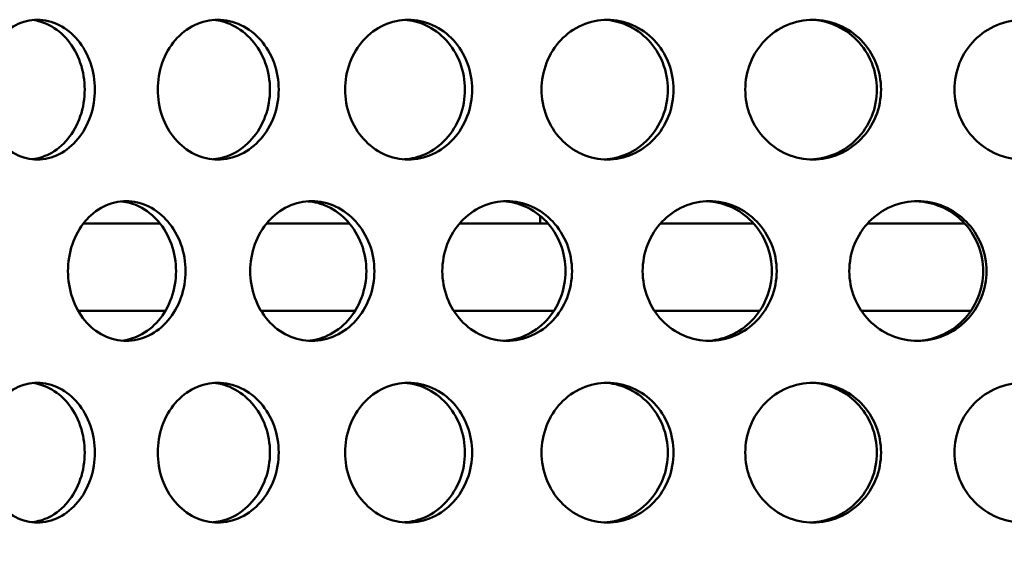
# Model space of a CAD drawing. Units: millimetres. Extents: x 0 to 12684, y -319 to 2970.
# Drawn here: x 1148 to 1205, y 2107 to 2137 of the extents above; entities that cross this region are included whole.
import ezdxf

# ---------------------------------------------------------------- set-up
doc = ezdxf.new("R2010")
doc.units = ezdxf.units.MM
doc.header["$LTSCALE"] = 5
doc.layers.add('Schraffur (ISO)', color=7, linetype='Continuous', lineweight=18)
doc.layers.add('Sichtbar (ISO)', color=7, linetype='Continuous', lineweight=50)

msp = doc.modelspace()

# ---------------------------------------------------------------- hatches: boundary and pattern name
at = {"layer": 'Schraffur (ISO)'}
h = msp.add_hatch(dxfattribs=at)
h.set_pattern_fill('ANSI33', color=256, scale=635, style=0)
h.set_pattern_definition([(45, (0, 0), (-112.253, 112.253), []), (45, (112.25, 0), (-112.253, 112.253), [79.375, -39.6875])])
edge = h.paths.add_edge_path()
edge.add_ellipse((716.6, 1658.811), major_axis=(-10.607, -10.607), ratio=1, start_angle=270, end_angle=315)
edge.add_line((701.6, 1658.811), (701.6, 1575.024))
edge.add_line((701.6, 1575.024), (1746.6, 1575.024))
edge.add_line((1746.6, 1575.024), (1746.6, 1658.811))
edge.add_ellipse((1731.6, 1658.811), major_axis=(0, 15), ratio=1, start_angle=270, end_angle=315)
edge.add_line((1742.206, 1669.417), (1733.917, 1677.707))
edge.add_ellipse((1744.524, 1688.313), major_axis=(-10.607, 10.607), ratio=1, start_angle=46.0512, end_angle=90, ccw=False)
edge.add_line((1729.526, 1688.038), (1721.783, 2110.025))
edge.add_line((1721.783, 2110.025), (1711.6, 2120.024))
edge.add_line((1711.6, 2120.024), (1636.6, 2120.024))
edge.add_line((1636.6, 2120.024), (1614.1, 2120.024))
edge.add_line((1614.1, 2120.024), (1604.539, 1694.574))
edge.add_ellipse((1584.544, 1695.024), major_axis=(19.995, -0.449), ratio=1, start_angle=271.2873, end_angle=360, ccw=False)
edge.add_line((1584.544, 1675.024), (863.655, 1675.024))
edge.add_ellipse((863.655, 1695.024), major_axis=(-20, 0), ratio=1, start_angle=1.2873, end_angle=90, ccw=False)
edge.add_line((843.661, 1694.574), (834.1, 2120.024))
edge.add_line((834.1, 2120.024), (811.6, 2120.024))
edge.add_line((811.6, 2120.024), (736.6, 2120.024))
edge.add_line((736.6, 2120.024), (726.416, 2110.025))
edge.add_line((726.416, 2110.025), (718.674, 1688.038))
edge.add_ellipse((703.676, 1688.313), major_axis=(-0.275, -14.997), ratio=1, start_angle=46.0512, end_angle=90, ccw=False)
edge.add_line((714.283, 1677.707), (705.993, 1669.417))

# ---------------------------------------------------------------- linework, layer by layer
at = {"layer": 'Sichtbar (ISO)'}
for p, q in [((1156.294, 2125.024), (1151.916, 2125.024)), ((1167.144, 2125.024), (1162.405, 2125.024)), ((1178.07, 2125.024), (1173.454, 2125.024)), ((1178.51, 2125.024), (1178.07, 2125.024)), ((1190.289, 2125.024), (1184.961, 2125.024)), ((1202.374, 2125.024), (1196.822, 2125.024)), ((1156.61, 2120.024), (1151.609, 2120.024)), ((1151.609, 2120.024), (1156.61, 2120.024)), ((1167.477, 2120.024), (1162.081, 2120.024)), ((1162.081, 2120.024), (1167.477, 2120.024)), ((1178.857, 2120.024), (1173.113, 2120.024)), ((1173.113, 2120.024), (1178.857, 2120.024)), ((1190.646, 2120.024), (1184.608, 2120.024)), ((1184.608, 2120.024), (1190.646, 2120.024)), ((1202.739, 2120.024), (1196.46, 2120.024)), ((1196.46, 2120.024), (1202.739, 2120.024))]:
    msp.add_line(p, q, dxfattribs=at)
for points, knots in [([(1146.05, 2132.684), (1146.05, 2133.186), (1146.13, 2133.722), (1146.456, 2134.707), (1146.702, 2135.157), (1147.271, 2135.867), (1147.633, 2136.175), (1148.429, 2136.583), (1148.863, 2136.684), (1149.682, 2136.684), (1150.12, 2136.583), (1150.929, 2136.175), (1151.301, 2135.867), (1151.888, 2135.157), (1152.144, 2134.707), (1152.483, 2133.722), (1152.567, 2133.186), (1152.567, 2132.182), (1152.483, 2131.646), (1152.144, 2130.66), (1151.888, 2130.21), (1151.301, 2129.5), (1150.929, 2129.192), (1150.12, 2128.784), (1149.682, 2128.684), (1148.863, 2128.684), (1148.429, 2128.784), (1147.633, 2129.192), (1147.271, 2129.5), (1146.702, 2130.21), (1146.456, 2130.66), (1146.13, 2131.646), (1146.05, 2132.182), (1146.05, 2132.684)], [0, 0, 0, 0, 0.150685, 0.150685, 0.30137, 0.30137, 0.452055, 0.452055, 0.60274, 0.60274, 0.753425, 0.753425, 0.90411, 0.90411, 1.054795, 1.054795, 1.20548, 1.20548, 1.356165, 1.356165, 1.50685, 1.50685, 1.657535, 1.657535, 1.80822, 1.80822, 1.958905, 1.958905, 2.109591, 2.109591, 2.260276, 2.260276, 2.410961, 2.410961, 2.410961, 2.410961]), ([(1148.983, 2128.7), (1149.304, 2128.736), (1149.634, 2128.832), (1150.349, 2129.192), (1150.721, 2129.5), (1151.308, 2130.21), (1151.564, 2130.66), (1151.903, 2131.646), (1151.986, 2132.182), (1151.986, 2133.186), (1151.903, 2133.722), (1151.564, 2134.707), (1151.308, 2135.157), (1150.721, 2135.867), (1150.349, 2136.175), (1149.634, 2136.536), (1149.304, 2136.631), (1148.983, 2136.667)], [0.63789, 0.63789, 0.63789, 0.63789, 0.753424, 0.753424, 0.904109, 0.904109, 1.054794, 1.054794, 1.205479, 1.205479, 1.356164, 1.356164, 1.506849, 1.506849, 1.657534, 1.657534, 1.773068, 1.773068, 1.773068, 1.773068]), ([(1156.167, 2132.684), (1156.167, 2133.186), (1156.252, 2133.722), (1156.6, 2134.707), (1156.862, 2135.157), (1157.47, 2135.867), (1157.855, 2136.175), (1158.703, 2136.583), (1159.165, 2136.684), (1160.035, 2136.684), (1160.5, 2136.583), (1161.36, 2136.175), (1161.753, 2135.867), (1162.376, 2135.157), (1162.647, 2134.707), (1163.006, 2133.722), (1163.095, 2133.186), (1163.095, 2132.182), (1163.006, 2131.646), (1162.647, 2130.66), (1162.376, 2130.21), (1161.753, 2129.5), (1161.36, 2129.192), (1160.5, 2128.784), (1160.035, 2128.684), (1159.165, 2128.684), (1158.703, 2128.784), (1157.855, 2129.192), (1157.47, 2129.5), (1156.862, 2130.21), (1156.6, 2130.66), (1156.252, 2131.646), (1156.167, 2132.182), (1156.167, 2132.684)], [0, 0, 0, 0, 0.150685, 0.150685, 0.30137, 0.30137, 0.452055, 0.452055, 0.60274, 0.60274, 0.753425, 0.753425, 0.90411, 0.90411, 1.054795, 1.054795, 1.20548, 1.20548, 1.356165, 1.356165, 1.50685, 1.50685, 1.657535, 1.657535, 1.80822, 1.80822, 1.958905, 1.958905, 2.109591, 2.109591, 2.260276, 2.260276, 2.410961, 2.410961, 2.410961, 2.410961]), ([(1159.35, 2128.695), (1159.71, 2128.726), (1160.082, 2128.823), (1160.86, 2129.192), (1161.253, 2129.5), (1161.876, 2130.21), (1162.147, 2130.66), (1162.506, 2131.646), (1162.595, 2132.182), (1162.595, 2133.186), (1162.506, 2133.722), (1162.147, 2134.707), (1161.876, 2135.157), (1161.253, 2135.867), (1160.86, 2136.175), (1160.082, 2136.545), (1159.71, 2136.642), (1159.35, 2136.673)], [0.631296, 0.631296, 0.631296, 0.631296, 0.753424, 0.753424, 0.904109, 0.904109, 1.054794, 1.054794, 1.205479, 1.205479, 1.356164, 1.356164, 1.506849, 1.506849, 1.657534, 1.657534, 1.779662, 1.779662, 1.779662, 1.779662]), ([(1166.899, 2132.684), (1166.899, 2133.186), (1166.989, 2133.722), (1167.355, 2134.707), (1167.632, 2135.157), (1168.271, 2135.867), (1168.677, 2136.175), (1169.568, 2136.583), (1170.054, 2136.684), (1170.968, 2136.684), (1171.457, 2136.583), (1172.358, 2136.175), (1172.771, 2135.867), (1173.423, 2135.157), (1173.707, 2134.707), (1174.083, 2133.722), (1174.176, 2133.186), (1174.176, 2132.182), (1174.083, 2131.646), (1173.707, 2130.66), (1173.423, 2130.21), (1172.771, 2129.5), (1172.358, 2129.192), (1171.457, 2128.784), (1170.968, 2128.684), (1170.054, 2128.684), (1169.568, 2128.784), (1168.677, 2129.192), (1168.271, 2129.5), (1167.632, 2130.21), (1167.355, 2130.66), (1166.989, 2131.646), (1166.899, 2132.182), (1166.899, 2132.684)], [0, 0, 0, 0, 0.150685, 0.150685, 0.30137, 0.30137, 0.452055, 0.452055, 0.60274, 0.60274, 0.753425, 0.753425, 0.90411, 0.90411, 1.054795, 1.054795, 1.20548, 1.20548, 1.356165, 1.356165, 1.50685, 1.50685, 1.657535, 1.657535, 1.80822, 1.80822, 1.958905, 1.958905, 2.109591, 2.109591, 2.260276, 2.260276, 2.410961, 2.410961, 2.410961, 2.410961]), ([(1170.304, 2128.691), (1170.699, 2128.716), (1171.109, 2128.815), (1171.943, 2129.192), (1172.355, 2129.5), (1173.008, 2130.21), (1173.291, 2130.66), (1173.667, 2131.646), (1173.76, 2132.182), (1173.76, 2133.186), (1173.667, 2133.722), (1173.291, 2134.707), (1173.008, 2135.157), (1172.355, 2135.867), (1171.943, 2136.175), (1171.109, 2136.553), (1170.699, 2136.651), (1170.304, 2136.677)], [0.625372, 0.625372, 0.625372, 0.625372, 0.753424, 0.753424, 0.904109, 0.904109, 1.054794, 1.054794, 1.205479, 1.205479, 1.356164, 1.356164, 1.506849, 1.506849, 1.657534, 1.657534, 1.785586, 1.785586, 1.785586, 1.785586]), ([(1178.148, 2132.684), (1178.148, 2133.186), (1178.242, 2133.722), (1178.624, 2134.707), (1178.912, 2135.157), (1179.578, 2135.867), (1180.001, 2136.175), (1180.928, 2136.583), (1181.433, 2136.684), (1182.383, 2136.684), (1182.89, 2136.583), (1183.825, 2136.175), (1184.253, 2135.867), (1184.929, 2135.157), (1185.223, 2134.707), (1185.612, 2133.722), (1185.708, 2133.186), (1185.708, 2132.182), (1185.612, 2131.646), (1185.223, 2130.66), (1184.929, 2130.21), (1184.253, 2129.5), (1183.825, 2129.192), (1182.89, 2128.784), (1182.383, 2128.684), (1181.433, 2128.684), (1180.928, 2128.784), (1180.001, 2129.192), (1179.578, 2129.5), (1178.912, 2130.21), (1178.624, 2130.66), (1178.242, 2131.646), (1178.148, 2132.182), (1178.148, 2132.684)], [0, 0, 0, 0, 0.150685, 0.150685, 0.30137, 0.30137, 0.452055, 0.452055, 0.60274, 0.60274, 0.753425, 0.753425, 0.90411, 0.90411, 1.054795, 1.054795, 1.20548, 1.20548, 1.356165, 1.356165, 1.50685, 1.50685, 1.657535, 1.657535, 1.80822, 1.80822, 1.958905, 1.958905, 2.109591, 2.109591, 2.260276, 2.260276, 2.410961, 2.410961, 2.410961, 2.410961]), ([(1181.745, 2128.688), (1182.171, 2128.708), (1182.616, 2128.807), (1183.498, 2129.192), (1183.926, 2129.5), (1184.602, 2130.21), (1184.896, 2130.66), (1185.285, 2131.646), (1185.381, 2132.182), (1185.381, 2133.186), (1185.285, 2133.722), (1184.896, 2134.707), (1184.602, 2135.157), (1183.926, 2135.867), (1183.498, 2136.175), (1182.616, 2136.56), (1182.171, 2136.66), (1181.745, 2136.68)], [0.619925, 0.619925, 0.619925, 0.619925, 0.753424, 0.753424, 0.904109, 0.904109, 1.054794, 1.054794, 1.205479, 1.205479, 1.356164, 1.356164, 1.506849, 1.506849, 1.657534, 1.657534, 1.791033, 1.791033, 1.791033, 1.791033]), ([(1189.814, 2132.684), (1189.814, 2133.186), (1189.911, 2133.722), (1190.305, 2134.707), (1190.602, 2135.157), (1191.289, 2135.867), (1191.724, 2136.175), (1192.679, 2136.583), (1193.199, 2136.684), (1194.175, 2136.684), (1194.696, 2136.583), (1195.657, 2136.175), (1196.096, 2135.867), (1196.79, 2135.157), (1197.091, 2134.707), (1197.491, 2133.722), (1197.589, 2133.186), (1197.589, 2132.182), (1197.491, 2131.646), (1197.091, 2130.66), (1196.79, 2130.21), (1196.096, 2129.5), (1195.657, 2129.192), (1194.696, 2128.784), (1194.175, 2128.684), (1193.199, 2128.684), (1192.679, 2128.784), (1191.724, 2129.192), (1191.289, 2129.5), (1190.602, 2130.21), (1190.305, 2130.66), (1189.911, 2131.646), (1189.814, 2132.182), (1189.814, 2132.684)], [0, 0, 0, 0, 0.150685, 0.150685, 0.30137, 0.30137, 0.452055, 0.452055, 0.60274, 0.60274, 0.753425, 0.753425, 0.90411, 0.90411, 1.054795, 1.054795, 1.20548, 1.20548, 1.356165, 1.356165, 1.50685, 1.50685, 1.657535, 1.657535, 1.80822, 1.80822, 1.958905, 1.958905, 2.109591, 2.109591, 2.260276, 2.260276, 2.410961, 2.410961, 2.410961, 2.410961]), ([(1193.569, 2128.686), (1194.023, 2128.701), (1194.499, 2128.801), (1195.421, 2129.192), (1195.86, 2129.5), (1196.554, 2130.21), (1196.855, 2130.66), (1197.255, 2131.646), (1197.353, 2132.182), (1197.353, 2133.186), (1197.255, 2133.722), (1196.855, 2134.707), (1196.554, 2135.157), (1195.86, 2135.867), (1195.421, 2136.175), (1194.499, 2136.567), (1194.023, 2136.667), (1193.569, 2136.682)], [0.614809, 0.614809, 0.614809, 0.614809, 0.753424, 0.753424, 0.904109, 0.904109, 1.054794, 1.054794, 1.205479, 1.205479, 1.356164, 1.356164, 1.506849, 1.506849, 1.657534, 1.657534, 1.796149, 1.796149, 1.796149, 1.796149]), ([(1201.791, 2132.684), (1201.791, 2133.186), (1201.89, 2133.722), (1202.292, 2134.707), (1202.596, 2135.157), (1203.296, 2135.867), (1203.74, 2136.175), (1204.714, 2136.583), (1205.244, 2136.684), (1206.238, 2136.684), (1206.769, 2136.583), (1207.746, 2136.175), (1208.193, 2135.867), (1208.898, 2135.157), (1209.204, 2134.707), (1209.61, 2133.722), (1209.709, 2133.186), (1209.709, 2132.182), (1209.61, 2131.646), (1209.204, 2130.66), (1208.898, 2130.21), (1208.193, 2129.5), (1207.746, 2129.192), (1206.769, 2128.784), (1206.238, 2128.684), (1205.244, 2128.684), (1204.714, 2128.784), (1203.74, 2129.192), (1203.296, 2129.5), (1202.596, 2130.21), (1202.292, 2130.66), (1201.89, 2131.646), (1201.791, 2132.182), (1201.791, 2132.684)], [0, 0, 0, 0, 0.150685, 0.150685, 0.30137, 0.30137, 0.452055, 0.452055, 0.60274, 0.60274, 0.753425, 0.753425, 0.90411, 0.90411, 1.054795, 1.054795, 1.20548, 1.20548, 1.356165, 1.356165, 1.50685, 1.50685, 1.657535, 1.657535, 1.80822, 1.80822, 1.958905, 1.958905, 2.109591, 2.109591, 2.260276, 2.260276, 2.410961, 2.410961, 2.410961, 2.410961]), ([(1151.026, 2122.294), (1151.026, 2122.796), (1151.108, 2123.332), (1151.446, 2124.317), (1151.7, 2124.767), (1152.289, 2125.477), (1152.663, 2125.785), (1153.486, 2126.193), (1153.935, 2126.294), (1154.78, 2126.294), (1155.232, 2126.193), (1156.068, 2125.785), (1156.45, 2125.477), (1157.056, 2124.767), (1157.32, 2124.317), (1157.67, 2123.332), (1157.756, 2122.796), (1157.756, 2121.792), (1157.67, 2121.256), (1157.32, 2120.27), (1157.056, 2119.82), (1156.45, 2119.11), (1156.068, 2118.802), (1155.232, 2118.394), (1154.78, 2118.294), (1153.935, 2118.294), (1153.486, 2118.394), (1152.663, 2118.802), (1152.289, 2119.11), (1151.7, 2119.82), (1151.446, 2120.27), (1151.108, 2121.256), (1151.026, 2121.792), (1151.026, 2122.294)], [0, 0, 0, 0, 0.150685, 0.150685, 0.30137, 0.30137, 0.452055, 0.452055, 0.60274, 0.60274, 0.753425, 0.753425, 0.90411, 0.90411, 1.054795, 1.054795, 1.20548, 1.20548, 1.356165, 1.356165, 1.50685, 1.50685, 1.657535, 1.657535, 1.80822, 1.80822, 1.958905, 1.958905, 2.109591, 2.109591, 2.260276, 2.260276, 2.410961, 2.410961, 2.410961, 2.410961]), ([(1154.087, 2118.307), (1154.428, 2118.341), (1154.78, 2118.437), (1155.527, 2118.802), (1155.91, 2119.11), (1156.516, 2119.82), (1156.779, 2120.27), (1157.129, 2121.256), (1157.215, 2121.792), (1157.215, 2122.796), (1157.129, 2123.332), (1156.779, 2124.317), (1156.516, 2124.767), (1155.91, 2125.477), (1155.527, 2125.785), (1154.78, 2126.15), (1154.428, 2126.247), (1154.087, 2126.28)], [0.634494, 0.634494, 0.634494, 0.634494, 0.753424, 0.753424, 0.904109, 0.904109, 1.054794, 1.054794, 1.205479, 1.205479, 1.356164, 1.356164, 1.506849, 1.506849, 1.657534, 1.657534, 1.776464, 1.776464, 1.776464, 1.776464]), ([(1161.462, 2122.294), (1161.462, 2122.796), (1161.549, 2123.332), (1161.907, 2124.317), (1162.177, 2124.767), (1162.801, 2125.477), (1163.197, 2125.785), (1164.067, 2126.193), (1164.542, 2126.294), (1165.435, 2126.294), (1165.913, 2126.193), (1166.794, 2125.785), (1167.198, 2125.477), (1167.836, 2124.767), (1168.113, 2124.317), (1168.482, 2123.332), (1168.572, 2122.796), (1168.572, 2121.792), (1168.482, 2121.256), (1168.113, 2120.27), (1167.836, 2119.82), (1167.198, 2119.11), (1166.794, 2118.802), (1165.913, 2118.394), (1165.435, 2118.294), (1164.542, 2118.294), (1164.067, 2118.394), (1163.197, 2118.802), (1162.801, 2119.11), (1162.177, 2119.82), (1161.907, 2120.27), (1161.549, 2121.256), (1161.462, 2121.792), (1161.462, 2122.294)], [0, 0, 0, 0, 0.150685, 0.150685, 0.30137, 0.30137, 0.452055, 0.452055, 0.60274, 0.60274, 0.753425, 0.753425, 0.90411, 0.90411, 1.054795, 1.054795, 1.20548, 1.20548, 1.356165, 1.356165, 1.50685, 1.50685, 1.657535, 1.657535, 1.80822, 1.80822, 1.958905, 1.958905, 2.109591, 2.109591, 2.260276, 2.260276, 2.410961, 2.410961, 2.410961, 2.410961]), ([(1164.76, 2118.302), (1165.138, 2118.331), (1165.529, 2118.429), (1166.336, 2118.802), (1166.739, 2119.11), (1167.378, 2119.82), (1167.655, 2120.27), (1168.023, 2121.256), (1168.114, 2121.792), (1168.114, 2122.796), (1168.023, 2123.332), (1167.655, 2124.317), (1167.378, 2124.767), (1166.739, 2125.477), (1166.336, 2125.785), (1165.529, 2126.159), (1165.138, 2126.257), (1164.76, 2126.285)], [0.628263, 0.628263, 0.628263, 0.628263, 0.753424, 0.753424, 0.904109, 0.904109, 1.054794, 1.054794, 1.205479, 1.205479, 1.356164, 1.356164, 1.506849, 1.506849, 1.657534, 1.657534, 1.782695, 1.782695, 1.782695, 1.782695]), ([(1172.465, 2122.294), (1172.465, 2122.796), (1172.557, 2123.332), (1172.932, 2124.317), (1173.214, 2124.767), (1173.868, 2125.477), (1174.282, 2125.785), (1175.193, 2126.193), (1175.689, 2126.294), (1176.622, 2126.294), (1177.12, 2126.193), (1178.04, 2125.785), (1178.46, 2125.477), (1179.125, 2124.767), (1179.414, 2124.317), (1179.798, 2123.332), (1179.892, 2122.796), (1179.892, 2121.792), (1179.798, 2121.256), (1179.414, 2120.27), (1179.125, 2119.82), (1178.46, 2119.11), (1178.04, 2118.802), (1177.12, 2118.394), (1176.622, 2118.294), (1175.689, 2118.294), (1175.193, 2118.394), (1174.282, 2118.802), (1173.868, 2119.11), (1173.214, 2119.82), (1172.932, 2120.27), (1172.557, 2121.256), (1172.465, 2121.792), (1172.465, 2122.294)], [0, 0, 0, 0, 0.150685, 0.150685, 0.30137, 0.30137, 0.452055, 0.452055, 0.60274, 0.60274, 0.753425, 0.753425, 0.90411, 0.90411, 1.054795, 1.054795, 1.20548, 1.20548, 1.356165, 1.356165, 1.50685, 1.50685, 1.657535, 1.657535, 1.80822, 1.80822, 1.958905, 1.958905, 2.109591, 2.109591, 2.260276, 2.260276, 2.410961, 2.410961, 2.410961, 2.410961]), ([(1175.97, 2118.299), (1176.381, 2118.322), (1176.809, 2118.421), (1177.668, 2118.802), (1178.088, 2119.11), (1178.754, 2119.82), (1179.042, 2120.27), (1179.426, 2121.256), (1179.52, 2121.792), (1179.52, 2122.796), (1179.426, 2123.332), (1179.042, 2124.317), (1178.754, 2124.767), (1178.088, 2125.477), (1177.668, 2125.785), (1176.809, 2126.167), (1176.381, 2126.266), (1175.97, 2126.289)], [0.622598, 0.622598, 0.622598, 0.622598, 0.753424, 0.753424, 0.904109, 0.904109, 1.054794, 1.054794, 1.205479, 1.205479, 1.356164, 1.356164, 1.506849, 1.506849, 1.657534, 1.657534, 1.78836, 1.78836, 1.78836, 1.78836]), ([(1183.936, 2122.294), (1183.936, 2122.796), (1184.031, 2123.332), (1184.42, 2124.317), (1184.713, 2124.767), (1185.39, 2125.477), (1185.819, 2125.785), (1186.761, 2126.193), (1187.274, 2126.294), (1188.238, 2126.294), (1188.753, 2126.193), (1189.702, 2125.785), (1190.136, 2125.477), (1190.822, 2124.767), (1191.12, 2124.317), (1191.515, 2123.332), (1191.612, 2122.796), (1191.612, 2121.792), (1191.515, 2121.256), (1191.12, 2120.27), (1190.822, 2119.82), (1190.136, 2119.11), (1189.702, 2118.802), (1188.753, 2118.394), (1188.238, 2118.294), (1187.274, 2118.294), (1186.761, 2118.394), (1185.819, 2118.802), (1185.39, 2119.11), (1184.713, 2119.82), (1184.42, 2120.27), (1184.031, 2121.256), (1183.936, 2121.792), (1183.936, 2122.294)], [0, 0, 0, 0, 0.150685, 0.150685, 0.30137, 0.30137, 0.452055, 0.452055, 0.60274, 0.60274, 0.753425, 0.753425, 0.90411, 0.90411, 1.054795, 1.054795, 1.20548, 1.20548, 1.356165, 1.356165, 1.50685, 1.50685, 1.657535, 1.657535, 1.80822, 1.80822, 1.958905, 1.958905, 2.109591, 2.109591, 2.260276, 2.260276, 2.410961, 2.410961, 2.410961, 2.410961]), ([(1187.616, 2118.297), (1188.056, 2118.314), (1188.517, 2118.414), (1189.42, 2118.802), (1189.854, 2119.11), (1190.54, 2119.82), (1190.838, 2120.27), (1191.233, 2121.256), (1191.33, 2121.792), (1191.33, 2122.796), (1191.233, 2123.332), (1190.838, 2124.317), (1190.54, 2124.767), (1189.854, 2125.477), (1189.42, 2125.785), (1188.517, 2126.174), (1188.056, 2126.273), (1187.616, 2126.291)], [0.617333, 0.617333, 0.617333, 0.617333, 0.753424, 0.753424, 0.904109, 0.904109, 1.054794, 1.054794, 1.205479, 1.205479, 1.356164, 1.356164, 1.506849, 1.506849, 1.657534, 1.657534, 1.793625, 1.793625, 1.793625, 1.793625]), ([(1195.77, 2122.294), (1195.77, 2122.796), (1195.868, 2123.332), (1196.267, 2124.317), (1196.568, 2124.767), (1197.262, 2125.477), (1197.702, 2125.785), (1198.668, 2126.193), (1199.193, 2126.294), (1200.18, 2126.294), (1200.706, 2126.193), (1201.676, 2125.785), (1202.119, 2125.477), (1202.82, 2124.767), (1203.124, 2124.317), (1203.527, 2123.332), (1203.626, 2122.796), (1203.626, 2121.792), (1203.527, 2121.256), (1203.124, 2120.27), (1202.82, 2119.82), (1202.119, 2119.11), (1201.676, 2118.802), (1200.706, 2118.394), (1200.18, 2118.294), (1199.193, 2118.294), (1198.668, 2118.394), (1197.702, 2118.802), (1197.262, 2119.11), (1196.568, 2119.82), (1196.267, 2120.27), (1195.868, 2121.256), (1195.77, 2121.792), (1195.77, 2122.294)], [0, 0, 0, 0, 0.150685, 0.150685, 0.30137, 0.30137, 0.452055, 0.452055, 0.60274, 0.60274, 0.753425, 0.753425, 0.90411, 0.90411, 1.054795, 1.054795, 1.20548, 1.20548, 1.356165, 1.356165, 1.50685, 1.50685, 1.657535, 1.657535, 1.80822, 1.80822, 1.958905, 1.958905, 2.109591, 2.109591, 2.260276, 2.260276, 2.410961, 2.410961, 2.410961, 2.410961]), ([(1199.592, 2118.295), (1200.057, 2118.307), (1200.548, 2118.407), (1201.487, 2118.802), (1201.93, 2119.11), (1202.631, 2119.82), (1202.934, 2120.27), (1203.337, 2121.256), (1203.437, 2121.792), (1203.437, 2122.796), (1203.337, 2123.332), (1202.934, 2124.317), (1202.631, 2124.767), (1201.93, 2125.477), (1201.487, 2125.785), (1200.548, 2126.18), (1200.057, 2126.281), (1199.592, 2126.293)], [0.612337, 0.612337, 0.612337, 0.612337, 0.753424, 0.753424, 0.904109, 0.904109, 1.054794, 1.054794, 1.205479, 1.205479, 1.356164, 1.356164, 1.506849, 1.506849, 1.657534, 1.657534, 1.798621, 1.798621, 1.798621, 1.798621]), ([(1146.05, 2111.904), (1146.05, 2112.406), (1146.13, 2112.942), (1146.456, 2113.927), (1146.702, 2114.377), (1147.271, 2115.087), (1147.633, 2115.395), (1148.429, 2115.803), (1148.863, 2115.904), (1149.682, 2115.904), (1150.12, 2115.803), (1150.929, 2115.395), (1151.301, 2115.087), (1151.888, 2114.377), (1152.144, 2113.927), (1152.483, 2112.942), (1152.567, 2112.406), (1152.567, 2111.402), (1152.483, 2110.866), (1152.144, 2109.88), (1151.888, 2109.43), (1151.301, 2108.72), (1150.929, 2108.412), (1150.12, 2108.004), (1149.682, 2107.904), (1148.863, 2107.904), (1148.429, 2108.004), (1147.633, 2108.412), (1147.271, 2108.72), (1146.702, 2109.43), (1146.456, 2109.88), (1146.13, 2110.866), (1146.05, 2111.402), (1146.05, 2111.904)], [0, 0, 0, 0, 0.150685, 0.150685, 0.30137, 0.30137, 0.452055, 0.452055, 0.60274, 0.60274, 0.753425, 0.753425, 0.90411, 0.90411, 1.054795, 1.054795, 1.20548, 1.20548, 1.356165, 1.356165, 1.50685, 1.50685, 1.657535, 1.657535, 1.80822, 1.80822, 1.958905, 1.958905, 2.109591, 2.109591, 2.260276, 2.260276, 2.410961, 2.410961, 2.410961, 2.410961]), ([(1148.983, 2107.92), (1149.304, 2107.956), (1149.634, 2108.052), (1150.349, 2108.412), (1150.721, 2108.72), (1151.308, 2109.43), (1151.564, 2109.88), (1151.903, 2110.866), (1151.986, 2111.402), (1151.986, 2112.406), (1151.903, 2112.942), (1151.564, 2113.927), (1151.308, 2114.377), (1150.721, 2115.087), (1150.349, 2115.395), (1149.634, 2115.756), (1149.304, 2115.851), (1148.983, 2115.887)], [0.63789, 0.63789, 0.63789, 0.63789, 0.753424, 0.753424, 0.904109, 0.904109, 1.054794, 1.054794, 1.205479, 1.205479, 1.356164, 1.356164, 1.506849, 1.506849, 1.657534, 1.657534, 1.773068, 1.773068, 1.773068, 1.773068]), ([(1156.167, 2111.904), (1156.167, 2112.406), (1156.252, 2112.942), (1156.6, 2113.927), (1156.862, 2114.377), (1157.47, 2115.087), (1157.855, 2115.395), (1158.703, 2115.803), (1159.165, 2115.904), (1160.035, 2115.904), (1160.5, 2115.803), (1161.36, 2115.395), (1161.753, 2115.087), (1162.376, 2114.377), (1162.647, 2113.927), (1163.006, 2112.942), (1163.095, 2112.406), (1163.095, 2111.402), (1163.006, 2110.866), (1162.647, 2109.88), (1162.376, 2109.43), (1161.753, 2108.72), (1161.36, 2108.412), (1160.5, 2108.004), (1160.035, 2107.904), (1159.165, 2107.904), (1158.703, 2108.004), (1157.855, 2108.412), (1157.47, 2108.72), (1156.862, 2109.43), (1156.6, 2109.88), (1156.252, 2110.866), (1156.167, 2111.402), (1156.167, 2111.904)], [0, 0, 0, 0, 0.150685, 0.150685, 0.30137, 0.30137, 0.452055, 0.452055, 0.60274, 0.60274, 0.753425, 0.753425, 0.90411, 0.90411, 1.054795, 1.054795, 1.20548, 1.20548, 1.356165, 1.356165, 1.50685, 1.50685, 1.657535, 1.657535, 1.80822, 1.80822, 1.958905, 1.958905, 2.109591, 2.109591, 2.260276, 2.260276, 2.410961, 2.410961, 2.410961, 2.410961]), ([(1159.35, 2107.915), (1159.71, 2107.946), (1160.082, 2108.043), (1160.86, 2108.412), (1161.253, 2108.72), (1161.876, 2109.43), (1162.147, 2109.88), (1162.506, 2110.866), (1162.595, 2111.402), (1162.595, 2112.406), (1162.506, 2112.942), (1162.147, 2113.927), (1161.876, 2114.377), (1161.253, 2115.087), (1160.86, 2115.395), (1160.082, 2115.765), (1159.71, 2115.862), (1159.35, 2115.893)], [0.631296, 0.631296, 0.631296, 0.631296, 0.753424, 0.753424, 0.904109, 0.904109, 1.054794, 1.054794, 1.205479, 1.205479, 1.356164, 1.356164, 1.506849, 1.506849, 1.657534, 1.657534, 1.779662, 1.779662, 1.779662, 1.779662]), ([(1166.899, 2111.904), (1166.899, 2112.406), (1166.989, 2112.942), (1167.355, 2113.927), (1167.632, 2114.377), (1168.271, 2115.087), (1168.677, 2115.395), (1169.568, 2115.803), (1170.054, 2115.904), (1170.968, 2115.904), (1171.457, 2115.803), (1172.358, 2115.395), (1172.771, 2115.087), (1173.423, 2114.377), (1173.707, 2113.927), (1174.083, 2112.942), (1174.176, 2112.406), (1174.176, 2111.402), (1174.083, 2110.866), (1173.707, 2109.88), (1173.423, 2109.43), (1172.771, 2108.72), (1172.358, 2108.412), (1171.457, 2108.004), (1170.968, 2107.904), (1170.054, 2107.904), (1169.568, 2108.004), (1168.677, 2108.412), (1168.271, 2108.72), (1167.632, 2109.43), (1167.355, 2109.88), (1166.989, 2110.866), (1166.899, 2111.402), (1166.899, 2111.904)], [0, 0, 0, 0, 0.150685, 0.150685, 0.30137, 0.30137, 0.452055, 0.452055, 0.60274, 0.60274, 0.753425, 0.753425, 0.90411, 0.90411, 1.054795, 1.054795, 1.20548, 1.20548, 1.356165, 1.356165, 1.50685, 1.50685, 1.657535, 1.657535, 1.80822, 1.80822, 1.958905, 1.958905, 2.109591, 2.109591, 2.260276, 2.260276, 2.410961, 2.410961, 2.410961, 2.410961]), ([(1170.304, 2107.911), (1170.699, 2107.936), (1171.109, 2108.035), (1171.943, 2108.412), (1172.355, 2108.72), (1173.008, 2109.43), (1173.291, 2109.88), (1173.667, 2110.866), (1173.76, 2111.402), (1173.76, 2112.406), (1173.667, 2112.942), (1173.291, 2113.927), (1173.008, 2114.377), (1172.355, 2115.087), (1171.943, 2115.395), (1171.109, 2115.773), (1170.699, 2115.871), (1170.304, 2115.897)], [0.625372, 0.625372, 0.625372, 0.625372, 0.753424, 0.753424, 0.904109, 0.904109, 1.054794, 1.054794, 1.205479, 1.205479, 1.356164, 1.356164, 1.506849, 1.506849, 1.657534, 1.657534, 1.785586, 1.785586, 1.785586, 1.785586]), ([(1178.148, 2111.904), (1178.148, 2112.406), (1178.242, 2112.942), (1178.624, 2113.927), (1178.912, 2114.377), (1179.578, 2115.087), (1180.001, 2115.395), (1180.928, 2115.803), (1181.433, 2115.904), (1182.383, 2115.904), (1182.89, 2115.803), (1183.825, 2115.395), (1184.253, 2115.087), (1184.929, 2114.377), (1185.223, 2113.927), (1185.612, 2112.942), (1185.708, 2112.406), (1185.708, 2111.402), (1185.612, 2110.866), (1185.223, 2109.88), (1184.929, 2109.43), (1184.253, 2108.72), (1183.825, 2108.412), (1182.89, 2108.004), (1182.383, 2107.904), (1181.433, 2107.904), (1180.928, 2108.004), (1180.001, 2108.412), (1179.578, 2108.72), (1178.912, 2109.43), (1178.624, 2109.88), (1178.242, 2110.866), (1178.148, 2111.402), (1178.148, 2111.904)], [0, 0, 0, 0, 0.150685, 0.150685, 0.30137, 0.30137, 0.452055, 0.452055, 0.60274, 0.60274, 0.753425, 0.753425, 0.90411, 0.90411, 1.054795, 1.054795, 1.20548, 1.20548, 1.356165, 1.356165, 1.50685, 1.50685, 1.657535, 1.657535, 1.80822, 1.80822, 1.958905, 1.958905, 2.109591, 2.109591, 2.260276, 2.260276, 2.410961, 2.410961, 2.410961, 2.410961]), ([(1181.745, 2107.908), (1182.171, 2107.928), (1182.616, 2108.027), (1183.498, 2108.412), (1183.926, 2108.72), (1184.602, 2109.43), (1184.896, 2109.88), (1185.285, 2110.866), (1185.381, 2111.402), (1185.381, 2112.406), (1185.285, 2112.942), (1184.896, 2113.927), (1184.602, 2114.377), (1183.926, 2115.087), (1183.498, 2115.395), (1182.616, 2115.78), (1182.171, 2115.88), (1181.745, 2115.9)], [0.619925, 0.619925, 0.619925, 0.619925, 0.753424, 0.753424, 0.904109, 0.904109, 1.054794, 1.054794, 1.205479, 1.205479, 1.356164, 1.356164, 1.506849, 1.506849, 1.657534, 1.657534, 1.791033, 1.791033, 1.791033, 1.791033]), ([(1189.814, 2111.904), (1189.814, 2112.406), (1189.911, 2112.942), (1190.305, 2113.927), (1190.602, 2114.377), (1191.289, 2115.087), (1191.724, 2115.395), (1192.679, 2115.803), (1193.199, 2115.904), (1194.175, 2115.904), (1194.696, 2115.803), (1195.657, 2115.395), (1196.096, 2115.087), (1196.79, 2114.377), (1197.091, 2113.927), (1197.491, 2112.942), (1197.589, 2112.406), (1197.589, 2111.402), (1197.491, 2110.866), (1197.091, 2109.88), (1196.79, 2109.43), (1196.096, 2108.72), (1195.657, 2108.412), (1194.696, 2108.004), (1194.175, 2107.904), (1193.199, 2107.904), (1192.679, 2108.004), (1191.724, 2108.412), (1191.289, 2108.72), (1190.602, 2109.43), (1190.305, 2109.88), (1189.911, 2110.866), (1189.814, 2111.402), (1189.814, 2111.904)], [0, 0, 0, 0, 0.150685, 0.150685, 0.30137, 0.30137, 0.452055, 0.452055, 0.60274, 0.60274, 0.753425, 0.753425, 0.90411, 0.90411, 1.054795, 1.054795, 1.20548, 1.20548, 1.356165, 1.356165, 1.50685, 1.50685, 1.657535, 1.657535, 1.80822, 1.80822, 1.958905, 1.958905, 2.109591, 2.109591, 2.260276, 2.260276, 2.410961, 2.410961, 2.410961, 2.410961]), ([(1193.569, 2107.906), (1194.023, 2107.921), (1194.499, 2108.021), (1195.421, 2108.412), (1195.86, 2108.72), (1196.554, 2109.43), (1196.855, 2109.88), (1197.255, 2110.866), (1197.353, 2111.402), (1197.353, 2112.406), (1197.255, 2112.942), (1196.855, 2113.927), (1196.554, 2114.377), (1195.86, 2115.087), (1195.421, 2115.395), (1194.499, 2115.787), (1194.023, 2115.887), (1193.569, 2115.902)], [0.614809, 0.614809, 0.614809, 0.614809, 0.753424, 0.753424, 0.904109, 0.904109, 1.054794, 1.054794, 1.205479, 1.205479, 1.356164, 1.356164, 1.506849, 1.506849, 1.657534, 1.657534, 1.796149, 1.796149, 1.796149, 1.796149]), ([(1201.791, 2111.904), (1201.791, 2112.406), (1201.89, 2112.942), (1202.292, 2113.927), (1202.596, 2114.377), (1203.296, 2115.087), (1203.74, 2115.395), (1204.714, 2115.803), (1205.244, 2115.904), (1206.238, 2115.904), (1206.769, 2115.803), (1207.746, 2115.395), (1208.193, 2115.087), (1208.898, 2114.377), (1209.204, 2113.927), (1209.61, 2112.942), (1209.709, 2112.406), (1209.709, 2111.402), (1209.61, 2110.866), (1209.204, 2109.88), (1208.898, 2109.43), (1208.193, 2108.72), (1207.746, 2108.412), (1206.769, 2108.004), (1206.238, 2107.904), (1205.244, 2107.904), (1204.714, 2108.004), (1203.74, 2108.412), (1203.296, 2108.72), (1202.596, 2109.43), (1202.292, 2109.88), (1201.89, 2110.866), (1201.791, 2111.402), (1201.791, 2111.904)], [0, 0, 0, 0, 0.150685, 0.150685, 0.30137, 0.30137, 0.452055, 0.452055, 0.60274, 0.60274, 0.753425, 0.753425, 0.90411, 0.90411, 1.054795, 1.054795, 1.20548, 1.20548, 1.356165, 1.356165, 1.50685, 1.50685, 1.657535, 1.657535, 1.80822, 1.80822, 1.958905, 1.958905, 2.109591, 2.109591, 2.260276, 2.260276, 2.410961, 2.410961, 2.410961, 2.410961])]:
    msp.add_open_spline(points, degree=3, knots=knots, dxfattribs=at)
msp.add_open_spline([(1178.07, 2125.024), (1178.069, 2125.239), (1178.068, 2125.455)], degree=2, dxfattribs=at)

doc.saveas('drawing.dxf')
